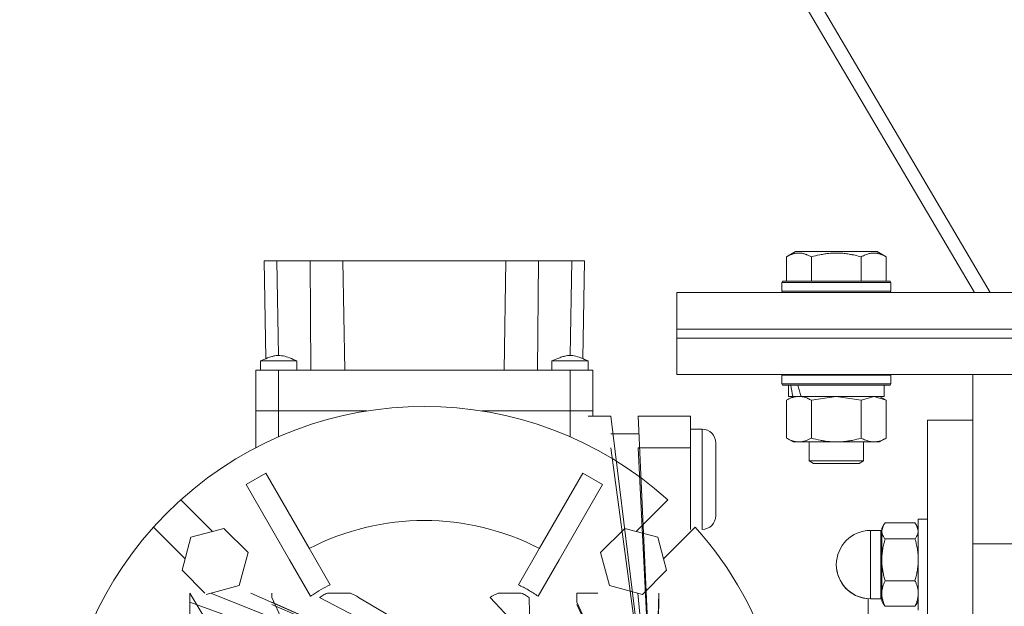
# Model space of a CAD drawing. Units: millimetres. Extents: x 0 to 21721, y -7 to 14850.
# Drawn here: x 4897 to 5113, y 9610 to 9739 of the extents above; entities that cross this region are included whole.
import ezdxf

# ---------------------------------------------------------------- set-up
doc = ezdxf.new("R2010")
doc.units = ezdxf.units.MM
doc.linetypes.add('K5LT_THIN', pattern=[0])
doc.layers.add('R', color=1, linetype='Continuous', true_color=0xff0000)
doc.layers.add('WELDING', color=7, linetype='Continuous', true_color=0xffffff)

msp = doc.modelspace()

# ---------------------------------------------------------------- linework, layer by layer
at = {"layer": 'R', "color": 7, "linetype": 'K5LT_THIN', "lineweight": 18}
for p, q in [((5110.33, 9678.59), (4833.45, 10148.77)), ((4832.84, 10143.95), (5106.88, 9678.59)), ((5065.56, 9686.44), (5067.55, 9687.59)), ((5085.5, 9687.59), (5067.55, 9687.59)), ((5087.5, 9686.44), (5085.5, 9687.59)), ((4950.86, 9685.59), (4953.61, 9685.59)), ((4950.86, 9685.59), (4951.23, 9664.1)), ((4953.61, 9685.59), (4960.96, 9685.59)), ((4953.61, 9685.59), (4953.97, 9664.79)), ((4960.96, 9685.59), (4968.11, 9685.59)), ((4960.96, 9685.59), (4961.13, 9661.59)), ((4968.11, 9685.59), (5003.95, 9685.59)), ((4968.11, 9685.59), (4968.53, 9661.59)), ((5003.95, 9685.59), (5003.53, 9661.59)), ((5003.95, 9685.59), (5011.1, 9685.59)), ((5011.1, 9685.59), (5010.92, 9661.59)), ((5011.1, 9685.59), (5018.45, 9685.59)), ((5018.45, 9685.59), (5018.08, 9664.79)), ((5018.45, 9685.59), (5021.2, 9685.59)), ((5021.2, 9685.59), (5020.82, 9664.1)), ((5065.56, 9686.44), (5065.56, 9681.09)), ((5071.04, 9686.44), (5071.04, 9681.09)), ((5082.01, 9686.44), (5082.01, 9681.09)), ((5087.5, 9686.44), (5087.5, 9681.09)), ((5064.53, 9680.79), (5064.7, 9681.09)), ((5088.35, 9681.09), (5064.7, 9681.09)), ((5088.53, 9680.79), (5088.35, 9681.09)), ((5064.53, 9680.79), (5064.53, 9678.89)), ((5088.53, 9680.79), (5064.53, 9680.79)), ((5088.53, 9678.89), (5064.53, 9678.89)), ((5064.53, 9678.89), (5064.7, 9678.59)), ((5088.53, 9678.89), (5088.35, 9678.59)), ((5088.53, 9680.79), (5088.53, 9678.89)), ((5041.53, 9670.59), (5041.53, 9678.59)), ((5041.53, 9678.59), (5391.53, 9678.59)), ((5041.53, 9670.59), (5391.53, 9670.59)), ((5041.53, 9668.59), (5041.53, 9670.59)), ((5041.53, 9670.59), (5391.53, 9670.59)), ((5041.53, 9668.59), (5391.53, 9668.59)), ((5041.53, 9668.59), (5391.53, 9668.59)), ((5041.53, 9660.59), (5041.53, 9668.59)), ((4949.03, 9661.59), (4949.03, 9652.59)), ((4954.03, 9661.59), (4949.03, 9661.59)), ((4950.03, 9663.59), (4958.03, 9663.59)), ((4950.03, 9661.59), (4950.03, 9663.59)), ((4954.03, 9652.59), (4954.03, 9661.59)), ((5018.03, 9661.59), (4954.03, 9661.59)), ((4958.03, 9661.59), (4958.03, 9663.59)), ((5014.03, 9661.59), (5014.03, 9663.59)), ((5018.03, 9661.59), (5018.03, 9652.59)), ((5023.03, 9661.59), (5018.03, 9661.59)), ((5022.03, 9661.59), (5022.03, 9663.59)), ((5023.03, 9661.59), (5023.03, 9652.59)), ((5041.53, 9660.59), (5391.53, 9660.59)), ((5064.53, 9660.49), (5064.58, 9660.59)), ((5064.53, 9660.49), (5064.53, 9658.59)), ((5088.53, 9660.49), (5064.53, 9660.49)), ((5088.53, 9660.49), (5088.47, 9660.59)), ((5088.53, 9660.49), (5088.53, 9658.59)), ((5106.53, 9623.42), (5106.53, 9660.59)), ((5088.53, 9658.59), (5064.53, 9658.59)), ((5064.53, 9658.59), (5064.7, 9658.29)), ((5088.35, 9658.29), (5064.7, 9658.29)), ((5066.03, 9658.29), (5066.03, 9655.79)), ((5087.03, 9658.29), (5087.03, 9655.79)), ((5088.53, 9658.59), (5088.35, 9658.29)), ((5065.56, 9654.94), (5067.03, 9655.79)), ((5066.97, 9655.79), (5066.03, 9655.79)), ((5066.97, 9655.79), (5067.84, 9655.79)), ((5067.84, 9655.79), (5068.3, 9655.79)), ((5068.3, 9655.79), (5068.8, 9655.79)), ((5087.03, 9655.79), (5068.8, 9655.79)), ((5087.5, 9654.94), (5086.03, 9655.79)), ((5065.56, 9654.94), (5065.56, 9646.64)), ((5071.04, 9654.94), (5071.04, 9646.64)), ((5082.01, 9654.94), (5082.01, 9646.64)), ((5087.5, 9654.94), (5087.5, 9646.64)), ((4954.03, 9652.59), (4949.03, 9652.59)), ((4949.03, 9652.59), (4954.03, 9652.59)), ((4954.03, 9652.59), (4949.03, 9652.59)), ((4949.03, 9652.59), (4954.03, 9652.59)), ((4949.03, 9646.24), (4949.03, 9652.59)), ((4954.03, 9646.91), (4954.03, 9652.59)), ((4954.03, 9652.59), (4973.42, 9652.59)), ((4973.42, 9652.59), (4954.03, 9652.59)), ((4973.42, 9652.59), (4954.03, 9652.59)), ((4973.42, 9652.59), (4954.03, 9652.59)), ((4998.64, 9652.59), (5018.03, 9652.59)), ((5018.03, 9652.59), (4998.64, 9652.59)), ((5018.03, 9652.59), (4998.64, 9652.59)), ((5018.03, 9652.59), (4998.64, 9652.59)), ((5018.03, 9652.59), (5018.03, 9646.91)), ((5023.03, 9652.59), (5018.03, 9652.59)), ((5018.03, 9652.59), (5023.03, 9652.59)), ((5023.03, 9652.59), (5018.03, 9652.59)), ((5018.03, 9652.59), (5023.03, 9652.59)), ((5027.03, 9651.44), (5022.03, 9651.44)), ((5023.03, 9652.59), (5023.03, 9651.59)), ((5036.53, 9573.59), (5027.03, 9651.44)), ((5044.53, 9651.44), (5033.03, 9651.44)), ((5036.53, 9573.59), (5033.03, 9651.44)), ((5044.53, 9644.52), (5044.53, 9651.44)), ((5044.53, 9648.59), (5047.03, 9648.59)), ((5047.03, 9626.59), (5047.03, 9648.59)), ((5096.53, 9650.59), (5106.53, 9650.59)), ((5096.53, 9650.59), (5096.53, 9510.59)), ((5027.03, 9647.59), (5033.03, 9647.59)), ((5065.56, 9646.64), (5067.03, 9645.79)), ((5087.5, 9646.64), (5086.03, 9645.79)), ((4949.03, 9644.52), (4949.03, 9646.24)), ((5036.53, 9573.59), (5027.03, 9644.52)), ((5036.53, 9573.59), (5027.03, 9644.52)), ((5033.03, 9644.52), (5044.53, 9644.52)), ((5036.53, 9573.59), (5033.03, 9644.52)), ((5044.53, 9630.66), (5044.53, 9644.52)), ((5050.03, 9645.59), (5050.03, 9629.59)), ((5068.3, 9645.79), (5067.03, 9645.79)), ((5086.03, 9645.79), (5068.3, 9645.79)), ((5070.53, 9645.79), (5070.53, 9641.67)), ((5082.53, 9645.79), (5082.53, 9641.67)), ((5082.53, 9641.67), (5070.53, 9641.67)), ((5070.53, 9641.67), (5071.53, 9641.09)), ((5081.53, 9641.09), (5071.53, 9641.09)), ((5082.53, 9641.67), (5081.53, 9641.09)), ((4951.19, 9638.92), (4946.86, 9636.42)), ((4960.72, 9622.42), (4951.19, 9638.92)), ((5011.33, 9622.42), (5020.86, 9638.92)), ((5025.19, 9636.42), (5020.86, 9638.92)), ((4956.39, 9619.92), (4946.86, 9636.42)), ((5015.66, 9619.92), (5025.19, 9636.42)), ((4939.5, 9626.13), (4932.54, 9633.08)), ((5039.51, 9633.08), (5032.56, 9626.13)), ((5044.53, 9626.59), (5044.53, 9630.66)), ((4926.53, 9627.07), (4933.49, 9620.12)), ((5038.57, 9620.12), (5045.52, 9627.07)), ((5086.9, 9627.5), (5086.53, 9626.84)), ((5086.9, 9627.5), (5086.53, 9626.84)), ((5086.53, 9626.84), (5086.53, 9626.24)), ((5093.81, 9628), (5087.24, 9628)), ((5094.15, 9627.5), (5094.53, 9626.84)), ((5094.15, 9627.5), (5094.53, 9626.84)), ((5094.53, 9628.84), (5094.53, 9608.84)), ((5096.53, 9628.84), (5094.53, 9628.84)), ((5096.53, 9628.84), (5094.53, 9628.84)), ((4934.76, 9624.86), (4932.81, 9617.61)), ((4939.5, 9626.13), (4934.76, 9624.86)), ((4942.01, 9626.8), (4939.5, 9626.13)), ((4947.31, 9621.49), (4942.01, 9626.8)), ((5030.05, 9626.8), (5024.74, 9621.49)), ((5032.56, 9626.13), (5030.05, 9626.8)), ((5037.3, 9624.86), (5032.56, 9626.13)), ((5038.57, 9620.12), (5037.3, 9624.86)), ((5086.28, 9626.34), (5084.03, 9626.34)), ((5086.28, 9626.34), (5084.03, 9626.34)), ((5084.03, 9625.77), (5084.03, 9626.34)), ((5084.03, 9625.77), (5084.03, 9611.34)), ((5086.28, 9625.77), (5086.28, 9626.34)), ((5086.28, 9625.77), (5086.28, 9611.34)), ((5086.53, 9626.24), (5086.53, 9619.89)), ((5093.81, 9624.47), (5087.24, 9624.47)), ((5106.53, 9623.42), (5116.53, 9623.42)), ((5106.53, 9397.76), (5106.53, 9623.42)), ((5106.53, 9510.59), (5106.53, 9623.42)), ((4947.31, 9621.49), (4945.37, 9614.24)), ((4965.35, 9614.4), (4960.72, 9622.42)), ((5006.7, 9614.4), (5011.33, 9622.42)), ((5024.74, 9621.49), (5026.68, 9614.24)), ((4961.02, 9611.9), (4956.39, 9619.92)), ((5011.03, 9611.9), (5015.66, 9619.92)), ((5039.24, 9617.61), (5038.57, 9620.12)), ((5086.53, 9619.89), (5086.53, 9612.5)), ((4937.83, 9612.59), (4932.81, 9617.61)), ((5033.93, 9612.3), (5039.24, 9617.61)), ((4945.37, 9614.24), (4938.12, 9612.3)), ((5026.68, 9614.24), (5033.93, 9612.3)), ((5087.24, 9615.31), (5093.81, 9615.31)), ((4934.53, 9610.59), (4934.53, 9612.59)), ((5012.03, 9483.13), (4934.53, 9612.59)), ((5036.53, 9573.59), (4939.14, 9612.59)), ((5036.53, 9573.59), (4947.92, 9612.59)), ((4952.53, 9612.59), (4952.53, 9611.59)), ((4964.74, 9612.59), (4969.81, 9612.59)), ((5002.24, 9612.59), (5007.31, 9612.59)), ((5019.53, 9612.59), (5019.53, 9611.59)), ((5019.53, 9612.59), (5024.14, 9612.59)), ((5036.53, 9573.59), (5032.92, 9612.59)), ((5036.53, 9573.59), (5037.53, 9612.59)), ((5037.53, 9612.59), (5037.53, 9610.59)), ((5086.53, 9612.5), (5086.53, 9610.84)), ((4934.53, 9610.59), (5036.53, 9573.59)), ((4934.53, 9574.59), (4934.53, 9610.59)), ((5012.03, 9483.13), (4952.53, 9611.59)), ((5036.53, 9573.59), (4952.53, 9610.59)), ((5036.53, 9573.59), (4952.53, 9610.09)), ((5036.53, 9573.59), (4962.98, 9611.59)), ((5036.53, 9573.59), (4971.58, 9611.59)), ((5036.53, 9573.59), (5000.48, 9611.59)), ((5012.03, 9483.13), (5009.08, 9611.59)), ((5019.53, 9610.59), (5019.53, 9611.59)), ((5036.53, 9573.59), (5019.53, 9610.59)), ((5036.53, 9573.59), (5019.53, 9610.09)), ((5036.53, 9573.59), (5037.53, 9610.59)), ((5083.53, 9611.36), (5083.53, 9599.83)), ((5086.28, 9611.34), (5084.03, 9611.34)), ((5086.9, 9610.19), (5086.53, 9610.84)), ((5093.81, 9609.68), (5087.24, 9609.68)), ((5094.15, 9610.19), (5094.53, 9610.84))]:
    msp.add_line(p, q, dxfattribs=at)
for centre, radius, start, end in [((4986.03, 9573.59), 80, 48.0453, 131.9547), ((5047.03, 9645.59), 3, 0, 90), ((4986.03, 9573.59), 80, 131.9547, 138.0453), ((5047.03, 9629.59), 3, 270, 0), ((4986.03, 9573.59), 80, 138.0453, 219.1424), ((4986.03, 9573.59), 54.95, 62.6076, 117.3924), ((4986.03, 9573.59), 80, 350.7496, 41.9547), ((5084.03, 9618.84), 7.5, 90, 180), ((5084.03, 9618.84), 7.5, 90, 180), ((5086.28, 9626.59), 0.25, 270, 0), ((5086.28, 9626.59), 0.25, 337.5017, 0), ((5084.03, 9618.84), 7.5, 180, 266.1774), ((5084.03, 9618.84), 7.5, 180, 270), ((4967.28, 9606.06), 7, 120, 127.8939), ((4967.28, 9606.06), 7, 111.2502, 120), ((4967.28, 9606.06), 7, 52.1061, 68.7498), ((5004.78, 9606.06), 7, 111.2502, 127.8939), ((5004.78, 9606.06), 7, 60, 68.7498), ((5004.78, 9606.06), 7, 52.1061, 60), ((5086.28, 9611.09), 0.25, 0, 90)]:
    msp.add_arc(centre, radius, start, end, dxfattribs=at)
for centre, start_param, end_param in [((5076.53, 9653.62), 4.399328, 4.511721), ((5076.53, 9660.72), 4.716306, 4.828907)]:
    msp.add_ellipse(centre, major_axis=(6.17, -22.4), ratio=0.379473, start_param=start_param, end_param=end_param, dxfattribs=at)
at = {"layer": 'WELDING', "color": 7, "linetype": 'K5LT_THIN', "lineweight": 18}
for p, q in [((4950.03, 9663.59), (4950.03, 9663.59)), ((5014.92, 9663.59), (5014.03, 9663.59)), ((5014.03, 9663.59), (5014.03, 9663.59)), ((5018.32, 9663.59), (5014.92, 9663.59)), ((5021.21, 9663.59), (5018.32, 9663.59)), ((5022.03, 9663.59), (5021.21, 9663.59)), ((5071.11, 9654.96), (5071.04, 9654.94)), ((5076.53, 9655.79), (5071.11, 9654.96)), ((5082.01, 9654.94), (5076.53, 9655.79)), ((5082.03, 9654.95), (5082.01, 9654.94)), ((5084.75, 9655.79), (5082.03, 9654.95)), ((5087.5, 9654.94), (5084.75, 9655.79)), ((5086.9, 9627.5), (5086.53, 9626.24)), ((5087.24, 9628), (5086.9, 9627.5)), ((5093.81, 9628), (5094.15, 9627.5)), ((5094.15, 9627.5), (5094.53, 9626.24)), ((5087.24, 9609.68), (5086.9, 9610.19)), ((5093.81, 9609.68), (5094.15, 9610.19))]:
    msp.add_line(p, q, dxfattribs=at)
for points, knots in [([(5071.04, 9686.44), (5070.72, 9686.62), (5070.32, 9686.82), (5069.82, 9687.01), (5069.56, 9687.1), (5069.29, 9687.17), (5069, 9687.23), (5068.71, 9687.27), (5068.41, 9687.29), (5068.1, 9687.28), (5067.8, 9687.26), (5067.45, 9687.2), (5067.01, 9687.09), (5066.36, 9686.86), (5065.86, 9686.61), (5065.56, 9686.44)], [0, 0, 0, 0, 2.912728, 3.529104, 4.366059, 5.20805, 5.90491, 6.841792, 7.68611, 8.552187, 9.436385, 10.31786, 11.611268, 13.263681, 16, 16, 16, 16]), ([(5082.01, 9686.44), (5081.56, 9686.57), (5080.91, 9686.74), (5080.11, 9686.91), (5079.57, 9687.01), (5079.05, 9687.1), (5078.5, 9687.17), (5077.93, 9687.23), (5077.35, 9687.27), (5076.74, 9687.29), (5076.14, 9687.28), (5075.53, 9687.26), (5074.82, 9687.2), (5073.94, 9687.09), (5072.64, 9686.86), (5071.65, 9686.61), (5071.04, 9686.44)], [0, 0, 0, 0, 2.142801, 3.094773, 3.749673, 4.638938, 5.533553, 6.273967, 7.269403, 8.166492, 9.086699, 10.026159, 10.962726, 12.336972, 14.092661, 17, 17, 17, 17]), ([(5087.5, 9686.44), (5087.17, 9686.62), (5086.77, 9686.82), (5086.28, 9687.01), (5086.01, 9687.1), (5085.74, 9687.17), (5085.45, 9687.23), (5085.17, 9687.27), (5084.86, 9687.29), (5084.56, 9687.28), (5084.25, 9687.26), (5083.9, 9687.2), (5083.46, 9687.09), (5082.81, 9686.86), (5082.32, 9686.61), (5082.01, 9686.44)], [0, 0, 0, 0, 2.912728, 3.529104, 4.366059, 5.20805, 5.90491, 6.841792, 7.68611, 8.552187, 9.436385, 10.31786, 11.611268, 13.263681, 16, 16, 16, 16]), ([(4958.03, 9663.59), (4957.49, 9663.82), (4956.96, 9664.05), (4955.95, 9664.43), (4955.47, 9664.58), (4954.77, 9664.73), (4954.54, 9664.76), (4954.12, 9664.79), (4953.93, 9664.79), (4953.55, 9664.77), (4953.36, 9664.74), (4952.95, 9664.66), (4952.73, 9664.61), (4952.2, 9664.45), (4951.89, 9664.35), (4951.06, 9664.03), (4950.54, 9663.82), (4950.03, 9663.59)], [0, 0, 0, 0, 0.2, 0.2, 0.378927, 0.378927, 0.464609, 0.464609, 0.535443, 0.535443, 0.606282, 0.606282, 0.69037, 0.69037, 0.80559, 0.80559, 1, 1, 1, 1]), ([(5022.03, 9663.59), (5021.49, 9663.82), (5020.96, 9664.05), (5019.94, 9664.43), (5019.45, 9664.59), (5018.73, 9664.74), (5018.51, 9664.77), (5018.1, 9664.79), (5017.91, 9664.79), (5017.54, 9664.76), (5017.35, 9664.74), (5016.94, 9664.66), (5016.71, 9664.6), (5016.17, 9664.44), (5015.86, 9664.33), (5015.04, 9664.02), (5014.53, 9663.81), (5014.03, 9663.59)], [0, 0, 0, 0, 0.2, 0.2, 0.383897, 0.383897, 0.46767, 0.46767, 0.537483, 0.537483, 0.608057, 0.608057, 0.692555, 0.692555, 0.810414, 0.810414, 1, 1, 1, 1]), ([(5068.3, 9655.79), (5068.14, 9655.79), (5067.87, 9655.77), (5067.48, 9655.71), (5067.2, 9655.65), (5066.8, 9655.53), (5066.27, 9655.32), (5065.79, 9655.08), (5065.56, 9654.94)], [0, 0, 0, 0, 1.548206, 2.616755, 3.724998, 4.291764, 6.613357, 9, 9, 9, 9]), ([(5071.04, 9654.94), (5070.79, 9655.08), (5070.36, 9655.31), (5069.75, 9655.55), (5069.25, 9655.69), (5068.77, 9655.77), (5068.46, 9655.79), (5068.3, 9655.79)], [0, 0, 0, 0, 2.217775, 3.830428, 5.353122, 6.582558, 8, 8, 8, 8]), ([(5065.56, 9646.64), (5065.84, 9646.47), (5066.28, 9646.25), (5066.84, 9646.04), (5067.23, 9645.92), (5067.58, 9645.85), (5067.94, 9645.8), (5068.18, 9645.79), (5068.3, 9645.79)], [0, 0, 0, 0, 2.905563, 4.375924, 5.511195, 6.679161, 7.850161, 9, 9, 9, 9]), ([(5068.3, 9645.79), (5068.42, 9645.79), (5068.67, 9645.8), (5069.04, 9645.85), (5069.41, 9645.93), (5069.87, 9646.07), (5070.42, 9646.3), (5070.84, 9646.52), (5071.04, 9646.64)], [0, 0, 0, 0, 1.192024, 2.404251, 3.60809, 4.765234, 6.955738, 9, 9, 9, 9]), ([(5071.04, 9646.64), (5071.69, 9646.45), (5072.63, 9646.21), (5073.78, 9646.01), (5074.47, 9645.91), (5075.07, 9645.85), (5075.68, 9645.81), (5076.29, 9645.79), (5076.89, 9645.79), (5077.49, 9645.81), (5078.18, 9645.87), (5079.01, 9645.96), (5080.32, 9646.19), (5081.34, 9646.44), (5082.01, 9646.64)], [0, 0, 0, 0, 2.72415, 3.912285, 4.716446, 5.530362, 6.353984, 7.180289, 7.997717, 8.810544, 9.605533, 10.761675, 12.184093, 15, 15, 15, 15]), ([(5082.01, 9646.64), (5082.33, 9646.45), (5082.8, 9646.21), (5083.38, 9646.01), (5083.72, 9645.91), (5084.02, 9645.85), (5084.33, 9645.81), (5084.63, 9645.79), (5084.94, 9645.79), (5085.24, 9645.81), (5085.58, 9645.87), (5085.99, 9645.96), (5086.65, 9646.19), (5087.16, 9646.44), (5087.5, 9646.64)], [0, 0, 0, 0, 2.72415, 3.912285, 4.716446, 5.530362, 6.353984, 7.180289, 7.997717, 8.810544, 9.605533, 10.761675, 12.184093, 15, 15, 15, 15]), ([(5086.53, 9626.24), (5086.53, 9626.15), (5086.54, 9625.98), (5086.58, 9625.73), (5086.66, 9625.49), (5086.79, 9625.16), (5086.99, 9624.82), (5087.17, 9624.56), (5087.24, 9624.47)], [0, 0, 0, 0, 1.290161, 2.553916, 3.778458, 4.941395, 7.584135, 9, 9, 9, 9]), ([(5094.53, 9626.24), (5094.53, 9626.15), (5094.52, 9625.98), (5094.47, 9625.73), (5094.39, 9625.49), (5094.26, 9625.16), (5094.07, 9624.82), (5093.88, 9624.56), (5093.81, 9624.47)], [0, 0, 0, 0, 1.288036, 2.550123, 3.773504, 4.93611, 7.581167, 9, 9, 9, 9]), ([(5087.24, 9624.47), (5087.14, 9624.11), (5086.94, 9623.38), (5086.75, 9622.44), (5086.64, 9621.67), (5086.57, 9621.09), (5086.54, 9620.49), (5086.53, 9620.09), (5086.53, 9619.89)], [0, 0, 0, 0, 2.166893, 4.405159, 5.545789, 6.696687, 7.846791, 9, 9, 9, 9]), ([(5093.81, 9624.47), (5093.92, 9624.11), (5094.11, 9623.38), (5094.3, 9622.44), (5094.42, 9621.67), (5094.48, 9621.09), (5094.52, 9620.49), (5094.53, 9620.09), (5094.53, 9619.89)], [0, 0, 0, 0, 2.165977, 4.403876, 5.544585, 6.695767, 7.846266, 9, 9, 9, 9]), ([(5086.53, 9619.89), (5086.53, 9619.67), (5086.54, 9619.23), (5086.58, 9618.58), (5086.66, 9617.96), (5086.78, 9617.19), (5086.97, 9616.31), (5087.15, 9615.63), (5087.24, 9615.31)], [0, 0, 0, 0, 1.290163, 2.55392, 3.778463, 4.9414, 7.083032, 9, 9, 9, 9]), ([(5094.53, 9619.89), (5094.53, 9619.67), (5094.52, 9619.23), (5094.47, 9618.58), (5094.39, 9617.96), (5094.27, 9617.19), (5094.09, 9616.31), (5093.9, 9615.63), (5093.81, 9615.31)], [0, 0, 0, 0, 1.288036, 2.550123, 3.773504, 4.93611, 7.079261, 9, 9, 9, 9]), ([(4965.35, 9614.4), (4964.67, 9614.08), (4963.37, 9613.4), (4961.95, 9612.53), (4961.19, 9612.01), (4961.02, 9611.9)], [0, 0, 0, 0, 2.703833, 5.28569, 6, 6, 6, 6]), ([(5011.03, 9611.9), (5010.32, 9612.39), (5008.91, 9613.28), (5007.43, 9614.05), (5006.7, 9614.4)], [0, 0, 0, 0, 2.582884, 5, 5, 5, 5]), ([(5087.24, 9615.31), (5087.14, 9615.09), (5086.94, 9614.64), (5086.75, 9614.07), (5086.64, 9613.59), (5086.57, 9613.23), (5086.54, 9612.87), (5086.53, 9612.62), (5086.53, 9612.5)], [0, 0, 0, 0, 2.166893, 4.405159, 5.545789, 6.696687, 7.846791, 9, 9, 9, 9]), ([(5093.81, 9615.31), (5093.92, 9615.09), (5094.11, 9614.64), (5094.3, 9614.07), (5094.42, 9613.59), (5094.48, 9613.23), (5094.52, 9612.87), (5094.53, 9612.62), (5094.53, 9612.5)], [0, 0, 0, 0, 2.165977, 4.403876, 5.544585, 6.695767, 7.846266, 9, 9, 9, 9]), ([(5086.53, 9612.5), (5086.53, 9612.36), (5086.54, 9612.09), (5086.58, 9611.69), (5086.66, 9611.31), (5086.78, 9610.84), (5086.97, 9610.3), (5087.15, 9609.88), (5087.24, 9609.68)], [0, 0, 0, 0, 1.290163, 2.55392, 3.778463, 4.9414, 7.083032, 9, 9, 9, 9]), ([(5094.53, 9612.5), (5094.53, 9612.36), (5094.52, 9612.09), (5094.47, 9611.69), (5094.39, 9611.31), (5094.27, 9610.84), (5094.09, 9610.3), (5093.9, 9609.88), (5093.81, 9609.68)], [0, 0, 0, 0, 1.288036, 2.550123, 3.773504, 4.93611, 7.079261, 9, 9, 9, 9])]:
    msp.add_open_spline(points, degree=3, knots=knots, dxfattribs=at)

doc.saveas('drawing.dxf')
